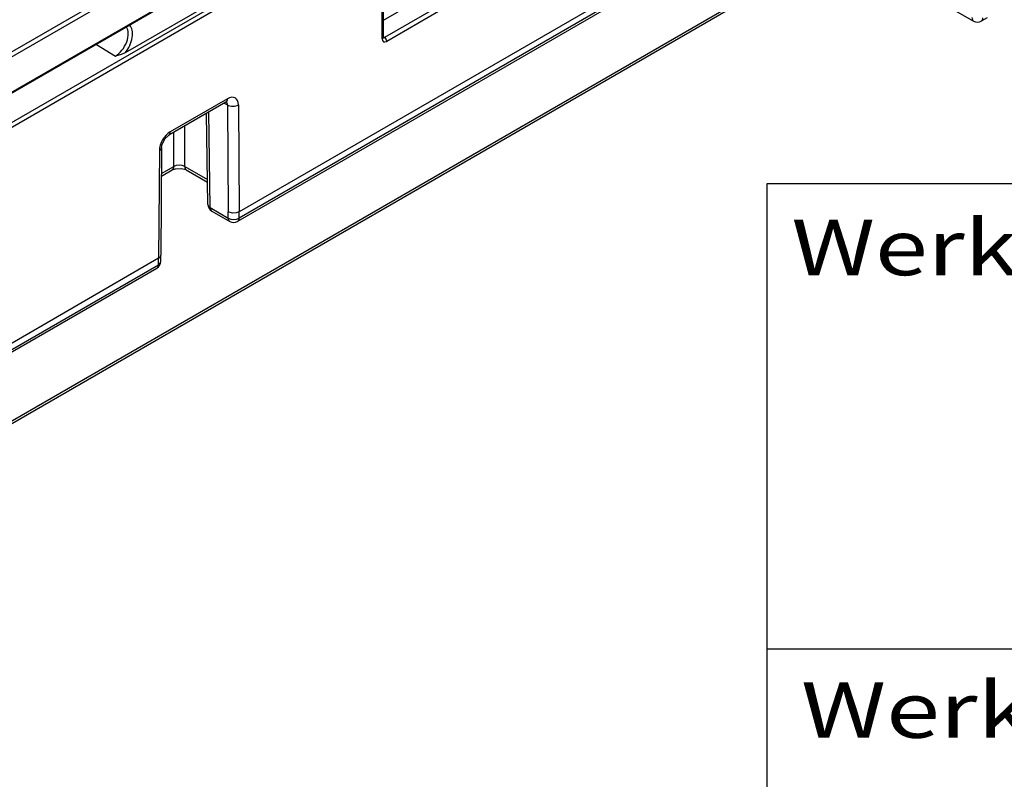
# Model space of a CAD drawing. Extents: x -2 to 569, y -3 to 409.
# Drawn here: x 346 to 378, y 38 to 62 of the extents above; entities that cross this region are included whole.
import ezdxf
from ezdxf.enums import TextEntityAlignment as Align

# ---------------------------------------------------------------- set-up
doc = ezdxf.new("R2010")
doc.units = 0
doc.layers.get('0').update_dxf_attribs({"linetype": 'CONTINUOUS'})
doc.layers.add('1', color=7, linetype='CONTINUOUS')
doc.styles.get("Standard").update_dxf_attribs({"font": 'isocp.shx'})

# ---------------------------------------------------------------- blocks, each defined once
blk = doc.blocks.new('BLOCK281')
at = {"color": 7, "width": 1.071538}
blk.add_text('Werkstoff BN', height=1.8, dxfattribs=at).set_placement((371.382996, 54.200584), (390.119598, 54.200584), align=Align.FIT)
blk = doc.blocks.new('BLOCK305')
at = {"color": 7, "width": 1.154545}
blk.add_text('Werkstoff', height=1.8, dxfattribs=at).set_placement((371.691925, 39.221581), (385.744385, 39.221581), align=Align.FIT)
blk = doc.blocks.new('BLOCK328')
at = {"color": 7}
for p, q in [((163.493559, 43.647592), (-15.627659, -59.768091)), ((163.630044, 43.405592), (-15.491174, -60.010091)), ((163.605985, 41.026664), (-15.549955, -62.409066)), ((163.647407, 41.11822), (-15.508537, -62.317512)), ((163.528115, 39.095162), (-15.662216, -64.360423)), ((163.521888, 39.350968), (107.482289, 6.99649)), ((163.664601, 38.853162), (-15.52573, -64.602424)), ((163.770218, 24.946446), (114.863539, -3.289838)), ((162.454576, 23.778737), (114.860399, -3.699774)), ((162.351077, 23.556942), (114.756896, -3.921571)), ((155.315552, 13.166266), (162.437863, 9.054197)), ((149.786981, 11.653489), (98.299619, -18.072753)), ((149.89048, 11.875283), (98.303359, -17.908555)), ((127.297475, 10.88979), (124.196025, 9.099167)), ((128.304781, 10.308221), (124.283632, 7.98661)), ((124.137448, 7.90781), (124.137448, 10.101543)), ((124.196026, 10.183189), (124.196026, 7.989457)), ((128.441267, 10.066221), (124.420118, 7.74461)), ((163.314799, 9.271823), (162.937858, 9.054196)), ((124.196026, 8.04451), (124.283632, 7.98661)), ((124.196026, 7.989457), (124.199781, 7.959308)), ((105.623657, 7.550549), (106.848767, 6.79383)), ((114.104007, 4.028363), (110.402396, 1.891237)), ((114.000454, 3.799475), (110.298842, 1.662348)), ((113.899973, 3.741461), (114.103994, 3.62367)), ((114.103994, 3.62367), (114.156473, -3.289815)), ((114.811087, 3.627225), (114.863593, -3.289807)), ((112.843638, -2.824484), (112.754389, 3.080056)), ((112.990041, -3.024592), (112.896526, 3.16212)), ((111.333949, -0.353804), (111.333949, 2.259961)), ((110.626869, -0.353804), (110.626869, 1.851728)), ((109.695316, 0.673633), (109.64281, -6.304028)), ((109.841748, 0.873997), (109.78925, -6.102626)), ((109.827786, -0.98071), (110.523328, -0.579139)), ((109.829037, -0.814433), (110.626869, -0.353804)), ((111.333949, -0.353804), (112.819253, -1.211345)), ((111.437514, -0.579152), (112.821778, -1.378357)), ((112.990041, -3.024592), (114.15336, -3.696235)), ((113.093583, -3.249927), (114.256902, -3.92157)), ((114.15336, -3.696235), (114.156473, -3.289815)), ((114.860399, -3.699774), (114.863539, -3.289838)), ((109.64281, -6.304028), (38.496007, -47.380654)), ((109.633446, -6.717557), (109.642864, -6.303997)), ((109.779817, -6.517717), (109.789212, -6.105163)), ((98.266958, -13.280002), (109.633446, -6.717557)), ((98.406923, -13.361232), (109.529942, -6.939354))]:
    blk.add_line(p, q, dxfattribs=at)
for points in [[(107.482292, 6.99649), (107.214485, 6.88703), (106.84877, 6.79383)], [(109.841751, 0.873997), (109.882835, 1.097347), (110.066353, 1.444754), (110.274033, 1.646993), (110.298843, 1.662348)], [(110.523331, -0.579139), (110.744675, -0.50044), (111.118446, -0.484855), (111.400742, -0.559948), (111.437515, -0.579152)], [(114.863541, -3.289839), (114.662056, -3.361924), (114.433426, -3.372365), (114.156471, -3.289815)]]:
    blk.add_lwpolyline(points, dxfattribs=at)
for centre, radius, start, end in [((162.687862, 9.487211), 0.5, 240.000242, 299.999527), ((124.2217, 8.06958), 0.102945, 256.141594, 306.739253), ((114.129933, 3.593188), 0.243406, 104.128125, 122.115095), ((113.343581, -2.816913), 0.5, 180.867602, 240.000242), ((114.5069, -3.488556), 0.5, 240.000242, 299.999527), ((109.279946, -6.506339), 0.5, 299.999527, 358.696117)]:
    blk.add_arc(centre, radius, start, end, dxfattribs=at)
for centre, major_axis, ratio, start_param, end_param in [((162.687866, 9.48721), (-0.25, -0.433013), 0.57735, 5.50651379, 6.283192614), ((162.687866, 9.48721), (0.25, -0.433013), 0.57735, 6.283171022, 7.051130178), ((106.84877, 7.753866), (-0.5879, -1.018272), 0.57735, 0.785398163, 2.910206535), ((106.985252, 7.675066), (-0.687839, -1.191372), 0.57735, 1.321697715, 2.986016846), ((124.420464, 8.071612), (-0.200247, -0.346838), 0.576642, 5.498403452, 7.067967149), ((123.996025, 7.98946), (0.2, 0), 0.57735, 5.497787144, 6.283158713), ((124.278694, 7.82626), (-0.1, 0.173205), 0.57735, 3.926990817, 5.462880559), ((113.75045, 4.232488), (0.25, -0.433013), 0.57735, 0, 0.785398163), ((114.104004, 3.211867), (-0.5, -0.866025), 0.57735, 2.364920876, 3.926990817), ((113.75045, 3.415991), (-0.25, -0.433013), 0.57735, 2.364921136, 2.973757591), ((114.457535, 3.831349), (-0.499986, -0.003795), 0.582367, 0.780996596, 2.351792923), ((110.402397, 1.07474), (-0.5, -0.866025), 0.57735, 3.926990817, 5.489060229), ((110.048843, 2.095361), (0.25, -0.433013), 0.57735, 0, 0.785398163), ((109.341759, 0.877757), (0.499986, -0.003762), 0.57229, 5.502112687, 6.283192765), ((110.273331, -0.146125), (-0.25, 0.433013), 0.57735, 3.141585346, 3.918264171), ((110.980408, -0.55442), (0.5, 0), 0.567406, 0.785436317, 2.356156313), ((111.687492, -0.146125), (0.25, 0.433013), 0.57735, 2.364921132, 3.14169159), ((113.343582, -2.816913), (0.499943, 0.007557), 0.577306, 3.141641875, 3.918226759), ((113.343582, -2.816913), (0.25, 0.433013), 0.57735, 2.364921136, 3.141599961), ((114.506897, -3.488556), (-0.499985, 0.003829), 0.592354, 0.78995407, 2.360598098), ((114.506897, -3.488556), (-0.25, -0.433013), 0.57735, 5.50651379, 6.283192614), ((114.506897, -3.488556), (0.25, -0.433013), 0.57735, 6.283171022, 7.051130178), ((109.289314, -6.096331), (0.499923, -0.007564), 0.577322, 5.506631635, 6.287583337), ((109.279945, -6.506339), (0.25, -0.433013), 0.57735, 6.283171022, 7.051130178), ((109.279945, -6.506339), (0.49987, -0.011384), 0.582279, 5.511065972, 6.28320698)]:
    blk.add_ellipse(centre, major_axis=major_axis, ratio=ratio, start_param=start_param, end_param=end_param, dxfattribs=at)

msp = doc.modelspace()

# ---------------------------------------------------------------- linework, layer by layer
at = {"color": 1}
msp.add_line((370.600029, 4.2), (370.600029, 57.174454), dxfattribs=at)
at = {"layer": '1', "color": 1}
msp.add_line((370.600029, 57.174454), (560.6, 57.174454), dxfattribs=at)
at = {"layer": '1', "color": 8}
msp.add_line((370.600029, 42.1), (560.6, 42.1), dxfattribs=at)

# ---------------------------------------------------------------- block references
at = {"xscale": 0.5, "yscale": 0.5, "zscale": 0.5}
msp.add_blockref('BLOCK328', (296.061915, 57.900703), dxfattribs=at)
for name in ['BLOCK281', 'BLOCK305']:
    msp.add_blockref(name, (0, 0))

doc.saveas('drawing.dxf')
